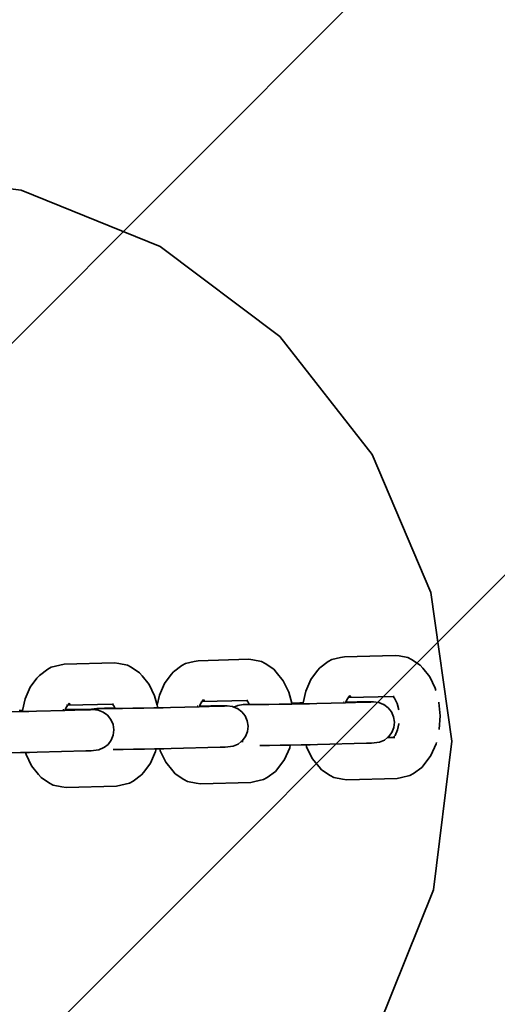
# Model space of a CAD drawing. Units: millimetres. Extents: x 0 to 21000, y 0 to 14850.
# Drawn here: x 11592 to 11739, y 5216 to 5521 of the extents above; entities that cross this region are included whole.
import ezdxf

# ---------------------------------------------------------------- set-up
doc = ezdxf.new("R2010")
doc.units = ezdxf.units.MM
doc.header["$LTSCALE"] = 20
doc.linetypes.add('ACAD_ISO02W100', pattern=[0.59, 0.47, -0.12])
doc.linetypes.add('ACAD_ISO03W100', pattern=[1.18, 0.47, -0.71])
doc.layers.add('AM_8', color=252, linetype='ACAD_ISO02W100', lineweight=25)
doc.layers.add('CONTOUR OF DEVICE', color=7, linetype='Continuous', lineweight=35)
doc.layers.add('AREA FOR PRACTICE', color=252, linetype='ACAD_ISO03W100')

msp = doc.modelspace()

# ---------------------------------------------------------------- hatches: boundary and pattern name
at = {"layer": 'AM_8', "ltscale": 20}
h = msp.add_hatch(dxfattribs=at)
h.set_pattern_fill('ANSI31', color=256, scale=50)
h.set_pattern_definition([(45, (52000, 14850), (-112.2532, 112.2532), [])])
edge = h.paths.add_edge_path()
edge.add_arc((13477.33, 7690.436), 250, 360, 450)
edge.add_line((13477.33, 7940.436), (12397.967, 7940.436))
edge.add_arc((12397.967, 8190.436), 250, 180, 270, ccw=False)
edge.add_line((12147.967, 8190.436), (12147.967, 8958.436))
edge.add_arc((11897.967, 8958.436), 250, 0, 90)
edge.add_line((11897.967, 9208.436), (11732.33, 9208.436))
edge.add_arc((11732.33, 9458.436), 250, 180, 270, ccw=False)
edge.add_line((11482.33, 9458.436), (11482.33, 10742.195))
edge.add_arc((11232.33, 10742.195), 250, 0, 90)
edge.add_line((11232.33, 10992.195), (8882.33, 10992.195))
edge.add_arc((8882.33, 10742.195), 250, 90, 180)
edge.add_line((8632.33, 10742.195), (8632.33, 10055.436))
edge.add_arc((8382.33, 10055.436), 250, -90, 0, ccw=False)
edge.add_line((8382.33, 9805.436), (7480.48, 9805.436))
edge.add_arc((7480.48, 9555.436), 250, 90, 180)
edge.add_line((7230.48, 9555.436), (7230.48, 8817.924))
edge.add_arc((6980.48, 8817.924), 250, -90, 0, ccw=False)
edge.add_line((6980.48, 8567.924), (6785.088, 8567.924))
edge.add_line((6785.088, 8567.924), (6785.088, 6582.949))
edge.add_line((6785.088, 6582.949), (6980.48, 6582.949))
edge.add_arc((6980.48, 6332.949), 250, 0, 90, ccw=False)
edge.add_line((7230.48, 6332.949), (7230.48, 5595.436))
edge.add_arc((7480.48, 5595.436), 250, 180, 270)
edge.add_line((7480.48, 5345.436), (10552.857, 5345.436))
edge.add_arc((11550.528, 5277.238), 1000, 176.089504, 378.85644)
edge.add_line((12496.86, 5600.436), (12727.33, 5600.436))
edge.add_line((12727.33, 5600.436), (12727.33, 5900.436))
edge.add_arc((12977.33, 5900.436), 250, 90, 180, ccw=False)
edge.add_line((12977.33, 6150.436), (13477.33, 6150.436))
edge.add_arc((13477.33, 6400.436), 250, 270, 360)
edge.add_line((13727.33, 6400.436), (13727.33, 7690.436))
h.paths.add_polyline_path([(8520.458, 9375.5), (7620.458, 9375.5), (7620.458, 9675.5), (8520.458, 9675.5)], flags=16)
h.paths.add_polyline_path([(7785.458, 9450.443), (8355.458, 9450.443)], flags=0)

# ---------------------------------------------------------------- linework, layer by layer
at = {"layer": 'AREA FOR PRACTICE', "ltscale": 10}
msp.add_lwpolyline([(8882.33, 10992.195), (11232.33, 10992.195, -0.4142136), (11482.33, 10742.195), (11482.33, 9458.436, 0.4142136), (11732.33, 9208.436), (11897.967, 9208.436, -0.4142136), (12147.967, 8958.436), (12147.967, 8190.436, 0.4142136), (12397.967, 7940.436), (13477.33, 7940.436, -0.4142136), (13727.33, 7690.436), (13727.33, 6400.436, -0.4142136), (13477.33, 6150.436), (12977.33, 6150.436, 0.4142136), (12727.33, 5900.436), (12727.33, 5600.436), (12496.86, 5600.436, -1.2214017), (10552.857, 5345.436), (7480.48, 5345.436, -0.4142136)], format="xyb", dxfattribs=at)
at = {"layer": 'CONTOUR OF DEVICE'}
for p, q in [((11591.965, 5468.254), (11545.892, 5473.881)), ((11635.011, 5450.894), (11591.965, 5468.254)), ((11672.097, 5422.984), (11635.011, 5450.894)), ((11700.696, 5386.426), (11672.097, 5422.984)), ((11718.859, 5343.712), (11700.696, 5386.426)), ((11725.348, 5297.753), (11718.859, 5343.712)), ((11707.793, 5324.306), (11692.188, 5323.883)), ((11709.109, 5324.105), (11707.793, 5324.306)), ((11711.788, 5323.587), (11709.109, 5324.105)), ((11603.997, 5321.292), (11601.338, 5320.629)), ((11605.306, 5321.523), (11603.997, 5321.292)), ((11620.911, 5321.947), (11605.306, 5321.523)), ((11622.227, 5321.745), (11620.911, 5321.947)), ((11624.906, 5321.227), (11622.227, 5321.745)), ((11626.048, 5320.62), (11624.906, 5321.227)), ((11641.769, 5321.129), (11639.182, 5319.235)), ((11642.891, 5321.758), (11641.769, 5321.129)), ((11645.55, 5322.421), (11642.891, 5321.758)), ((11646.858, 5322.652), (11645.55, 5322.421)), ((11662.463, 5323.075), (11646.858, 5322.652)), ((11663.779, 5322.874), (11662.463, 5323.075)), ((11666.458, 5322.356), (11663.779, 5322.874)), ((11667.601, 5321.749), (11666.458, 5322.356)), ((11670.249, 5319.997), (11667.601, 5321.749)), ((11687.099, 5322.36), (11684.511, 5320.466)), ((11688.221, 5322.989), (11687.099, 5322.36)), ((11690.879, 5323.652), (11688.221, 5322.989)), ((11692.188, 5323.883), (11690.879, 5323.652)), ((11712.93, 5322.98), (11711.788, 5323.587)), ((11715.579, 5321.228), (11712.93, 5322.98)), ((11716.348, 5320.35), (11715.579, 5321.228)), ((11597.629, 5318.107), (11596.89, 5317.222)), ((11600.217, 5320), (11597.629, 5318.107)), ((11601.338, 5320.629), (11600.217, 5320)), ((11628.697, 5318.869), (11626.048, 5320.62)), ((11629.466, 5317.991), (11628.697, 5318.869)), ((11631.635, 5315.311), (11629.466, 5317.991)), ((11638.442, 5318.35), (11636.366, 5315.555)), ((11639.182, 5319.235), (11638.442, 5318.35)), ((11671.018, 5319.12), (11670.249, 5319.997)), ((11673.187, 5316.44), (11671.018, 5319.12)), ((11683.772, 5319.581), (11681.696, 5316.786)), ((11684.511, 5320.466), (11683.772, 5319.581)), ((11718.517, 5317.671), (11716.348, 5320.35)), ((11596.89, 5317.222), (11594.813, 5314.427)), ((11633.323, 5311.788), (11631.635, 5315.311)), ((11636.366, 5315.555), (11634.797, 5311.943)), ((11674.876, 5312.916), (11673.187, 5316.44)), ((11681.696, 5316.786), (11680.127, 5313.174)), ((11720.206, 5314.147), (11718.517, 5317.671)), ((11594.813, 5314.427), (11593.245, 5310.815)), ((11634.096, 5308.872), (11633.323, 5311.788)), ((11634.797, 5311.943), (11634.096, 5308.872)), ((11675.781, 5309.501), (11674.876, 5312.916)), ((11680.127, 5313.174), (11679.31, 5309.595)), ((11693.815, 5311.892), (11693.255, 5311.139)), ((11694.09, 5311.75), (11693.354, 5311.211)), ((11720.402, 5313.405), (11720.206, 5314.147)), ((11593.245, 5310.815), (11592.428, 5307.235)), ((11606.373, 5308.779), (11605.948, 5308.207)), ((11606.11, 5308.842), (11606.056, 5308.84)), ((11606.933, 5309.533), (11606.373, 5308.779)), ((11606.472, 5308.851), (11606.373, 5308.779)), ((11607.208, 5309.39), (11606.472, 5308.851)), ((11620.29, 5309.227), (11606.472, 5308.851)), ((11607.323, 5309.07), (11606.472, 5308.851)), ((11620.391, 5309.229), (11620.29, 5309.227)), ((11620.456, 5309.117), (11620.29, 5309.227)), ((11620.715, 5308.724), (11620.29, 5309.227)), ((11620.391, 5309.229), (11620.493, 5309.232)), ((11620.391, 5309.229), (11620.456, 5309.117)), ((11620.629, 5309.236), (11620.493, 5309.232)), ((11620.493, 5309.232), (11620.56, 5309.197)), ((11621.055, 5308.015), (11620.715, 5308.724)), ((11634.31, 5308.064), (11634.096, 5308.872)), ((11647.5, 5309.335), (11647.186, 5308.612)), ((11647.925, 5309.908), (11647.5, 5309.335)), ((11647.662, 5309.97), (11647.608, 5309.968)), ((11648.485, 5310.661), (11647.925, 5309.908)), ((11648.024, 5309.98), (11647.925, 5309.908)), ((11648.76, 5310.519), (11648.024, 5309.98)), ((11661.842, 5310.355), (11648.024, 5309.98)), ((11648.876, 5310.198), (11648.024, 5309.98)), ((11657.883, 5308.289), (11659.133, 5308.829)), ((11659.133, 5308.829), (11660.776, 5309.072)), ((11660.776, 5309.072), (11661.579, 5309.11)), ((11661.747, 5309.039), (11660.833, 5309.048)), ((11661.579, 5309.11), (11662.608, 5309.142)), ((11662.656, 5309.042), (11661.747, 5309.039)), ((11661.943, 5310.358), (11661.842, 5310.355)), ((11662.008, 5310.245), (11661.842, 5310.355)), ((11662.268, 5309.852), (11661.842, 5310.355)), ((11661.943, 5310.358), (11662.045, 5310.36)), ((11661.943, 5310.358), (11662.008, 5310.245)), ((11662.182, 5310.364), (11662.045, 5310.36)), ((11662.045, 5310.36), (11662.112, 5310.325)), ((11662.608, 5309.142), (11662.268, 5309.852)), ((11662.656, 5309.042), (11662.608, 5309.142)), ((11663.453, 5309.046), (11662.656, 5309.042)), ((11665.838, 5309.068), (11663.453, 5309.046)), ((11668.737, 5309.105), (11665.838, 5309.068)), ((11671.953, 5309.153), (11668.737, 5309.105)), ((11675.267, 5309.209), (11671.953, 5309.153)), ((11675.855, 5309.22), (11675.267, 5309.209)), ((11675.781, 5309.501), (11678.296, 5309.57)), ((11675.855, 5309.22), (11675.781, 5309.501)), ((11678.454, 5309.269), (11675.855, 5309.22)), ((11678.296, 5309.57), (11679.31, 5309.595)), ((11679.24, 5309.286), (11678.454, 5309.269)), ((11679.31, 5309.595), (11679.24, 5309.286)), ((11681.296, 5309.33), (11679.24, 5309.286)), ((11683.599, 5309.387), (11681.296, 5309.33)), ((11692.422, 5309.627), (11683.599, 5309.387)), ((11691.805, 5309.832), (11692.073, 5309.836)), ((11692.347, 5309.84), (11692.516, 5309.843)), ((11692.516, 5309.843), (11692.422, 5309.627)), ((11698.709, 5309.797), (11692.422, 5309.627)), ((11692.83, 5310.566), (11692.516, 5309.843)), ((11692.516, 5309.843), (11693.158, 5309.852)), ((11693.255, 5311.139), (11692.83, 5310.566)), ((11692.992, 5311.201), (11692.938, 5311.199)), ((11693.158, 5309.852), (11696.057, 5309.889)), ((11693.354, 5311.211), (11693.255, 5311.139)), ((11707.172, 5311.586), (11693.354, 5311.211)), ((11694.206, 5311.429), (11693.354, 5311.211)), ((11696.057, 5309.889), (11698.442, 5309.911)), ((11698.442, 5309.911), (11700.148, 5309.918)), ((11700.316, 5309.847), (11698.709, 5309.797)), ((11700.148, 5309.918), (11701.061, 5309.909)), ((11701.119, 5309.885), (11700.316, 5309.847)), ((11701.119, 5309.885), (11701.061, 5309.909)), ((11702.704, 5309.722), (11701.119, 5309.885)), ((11702.704, 5309.722), (11702.769, 5309.695)), ((11704.243, 5309.115), (11702.769, 5309.695)), ((11704.243, 5309.115), (11704.314, 5309.085)), ((11705.649, 5308.097), (11704.314, 5309.085)), ((11707.273, 5311.589), (11707.172, 5311.586)), ((11707.338, 5311.476), (11707.172, 5311.586)), ((11707.598, 5311.083), (11707.172, 5311.586)), ((11707.273, 5311.589), (11707.375, 5311.591)), ((11707.273, 5311.589), (11707.338, 5311.476)), ((11707.512, 5311.595), (11707.375, 5311.591)), ((11707.375, 5311.591), (11707.442, 5311.556)), ((11708.399, 5309.412), (11707.598, 5311.083)), ((11708.917, 5307.455), (11708.399, 5309.412)), ((11721.354, 5309.666), (11721.338, 5309.767)), ((11721.746, 5305.559), (11721.354, 5309.666)), ((11591.572, 5306.91), (11589.094, 5306.863)), ((11591.414, 5307.21), (11592.428, 5307.235)), ((11592.358, 5306.927), (11591.572, 5306.91)), ((11592.428, 5307.235), (11592.358, 5306.927)), ((11594.413, 5306.971), (11592.358, 5306.927)), ((11596.717, 5307.028), (11594.413, 5306.971)), ((11605.54, 5307.267), (11596.717, 5307.028)), ((11604.923, 5307.473), (11605.19, 5307.477)), ((11605.465, 5307.481), (11605.634, 5307.483)), ((11605.634, 5307.483), (11605.54, 5307.267)), ((11611.826, 5307.438), (11605.54, 5307.267)), ((11605.948, 5308.207), (11605.634, 5307.483)), ((11605.634, 5307.483), (11606.276, 5307.493)), ((11606.276, 5307.493), (11609.175, 5307.529)), ((11609.175, 5307.529), (11611.559, 5307.552)), ((11611.559, 5307.552), (11613.266, 5307.559)), ((11613.434, 5307.487), (11611.826, 5307.438)), ((11613.266, 5307.559), (11613.702, 5307.555)), ((11613.56, 5307.493), (11613.434, 5307.487)), ((11613.56, 5307.493), (11613.702, 5307.555)), ((11614.237, 5307.525), (11613.56, 5307.493)), ((11613.702, 5307.555), (11613.803, 5307.598)), ((11613.702, 5307.555), (11614.179, 5307.55)), ((11613.803, 5307.598), (11615.446, 5307.841)), ((11614.237, 5307.525), (11614.179, 5307.55)), ((11615.822, 5307.363), (11614.237, 5307.525)), ((11615.446, 5307.841), (11616.249, 5307.879)), ((11616.417, 5307.808), (11615.504, 5307.817)), ((11615.822, 5307.363), (11615.887, 5307.335)), ((11617.36, 5306.756), (11615.887, 5307.335)), ((11616.249, 5307.879), (11617.856, 5307.928)), ((11618.124, 5307.815), (11616.417, 5307.808)), ((11617.36, 5306.756), (11617.432, 5306.726)), ((11618.767, 5305.738), (11617.432, 5306.726)), ((11617.856, 5307.928), (11621.055, 5308.015)), ((11620.508, 5307.837), (11618.124, 5307.815)), ((11619.8, 5304.439), (11618.767, 5305.738)), ((11621.136, 5307.845), (11620.508, 5307.837)), ((11621.136, 5307.845), (11621.055, 5308.015)), ((11623.407, 5307.874), (11621.136, 5307.845)), ((11626.623, 5307.922), (11623.407, 5307.874)), ((11629.937, 5307.978), (11626.623, 5307.922)), ((11633.124, 5308.038), (11629.937, 5307.978)), ((11634.31, 5308.064), (11633.124, 5308.038)), ((11635.966, 5308.099), (11634.31, 5308.064)), ((11638.269, 5308.156), (11635.966, 5308.099)), ((11647.092, 5308.396), (11638.269, 5308.156)), ((11646.475, 5308.601), (11646.743, 5308.605)), ((11647.017, 5308.609), (11647.186, 5308.612)), ((11647.186, 5308.612), (11647.092, 5308.396)), ((11653.379, 5308.567), (11647.092, 5308.396)), ((11647.186, 5308.612), (11647.829, 5308.621)), ((11647.829, 5308.621), (11650.728, 5308.658)), ((11650.728, 5308.658), (11653.112, 5308.68)), ((11653.112, 5308.68), (11654.819, 5308.687)), ((11654.986, 5308.616), (11653.379, 5308.567)), ((11654.819, 5308.687), (11655.732, 5308.678)), ((11655.789, 5308.654), (11654.986, 5308.616)), ((11655.789, 5308.654), (11655.732, 5308.678)), ((11657.375, 5308.491), (11655.789, 5308.654)), ((11657.375, 5308.491), (11657.439, 5308.464)), ((11657.883, 5308.289), (11657.439, 5308.464)), ((11658.913, 5307.885), (11657.883, 5308.289)), ((11658.913, 5307.885), (11658.985, 5307.854)), ((11660.319, 5306.866), (11658.985, 5307.854)), ((11661.353, 5305.567), (11660.319, 5306.866)), ((11706.682, 5306.798), (11705.649, 5308.097)), ((11707.344, 5305.277), (11706.682, 5306.798)), ((11620.462, 5302.918), (11619.8, 5304.439)), ((11620.706, 5301.278), (11620.462, 5302.918)), ((11662.014, 5304.046), (11661.353, 5305.567)), ((11662.258, 5302.406), (11662.014, 5304.046)), ((11707.588, 5303.637), (11707.344, 5305.277)), ((11707.399, 5301.991), (11707.588, 5303.637)), ((11708.536, 5301.242), (11708.976, 5303.129)), ((11708.976, 5303.129), (11708.988, 5303.226)), ((11721.492, 5301.435), (11721.746, 5305.559)), ((11619.907, 5298.09), (11620.517, 5299.631)), ((11620.517, 5299.631), (11620.706, 5301.278)), ((11661.459, 5299.218), (11662.069, 5300.76)), ((11662.069, 5300.76), (11662.258, 5302.406)), ((11705.8, 5299.118), (11706.789, 5300.449)), ((11706.789, 5300.449), (11707.399, 5301.991)), ((11707.792, 5299.529), (11708.536, 5301.242)), ((11721.492, 5301.435), (11721.482, 5301.353)), ((11617.771, 5295.85), (11618.918, 5296.759)), ((11618.918, 5296.759), (11619.907, 5298.09)), ((11657.646, 5296.199), (11659.17, 5296.857)), ((11659.17, 5296.857), (11660.113, 5297.604)), ((11660.113, 5297.604), (11660.47, 5297.887)), ((11660.113, 5297.604), (11660.776, 5297.622)), ((11660.47, 5297.887), (11661.459, 5299.218)), ((11675.352, 5296.509), (11672.166, 5296.455)), ((11675.166, 5295.69), (11675.352, 5296.509)), ((11675.481, 5296.511), (11675.352, 5296.509)), ((11678.668, 5296.571), (11675.481, 5296.511)), ((11680.243, 5296.605), (11678.668, 5296.571)), ((11681.509, 5296.632), (11680.243, 5296.605)), ((11680.243, 5296.605), (11680.417, 5295.948)), ((11683.812, 5296.689), (11681.509, 5296.632)), ((11698.922, 5297.1), (11683.812, 5296.689)), ((11700.53, 5297.149), (11698.922, 5297.1)), ((11701.332, 5297.187), (11700.53, 5297.149)), ((11701.332, 5297.187), (11702.976, 5297.43)), ((11702.976, 5297.43), (11704.499, 5298.088)), ((11704.499, 5298.088), (11705.443, 5298.835)), ((11705.443, 5298.835), (11705.8, 5299.118)), ((11707.296, 5298.886), (11705.443, 5298.835)), ((11707.296, 5298.886), (11707.33, 5298.93)), ((11707.379, 5298.888), (11707.296, 5298.886)), ((11707.33, 5298.93), (11707.792, 5299.529)), ((11707.33, 5298.93), (11707.546, 5299.088)), ((11707.379, 5298.888), (11707.398, 5298.911)), ((11707.398, 5298.911), (11707.546, 5299.088)), ((11707.654, 5298.975), (11707.398, 5298.911)), ((11707.398, 5298.911), (11707.505, 5298.891)), ((11707.505, 5298.891), (11707.654, 5298.975)), ((11707.505, 5298.891), (11707.725, 5298.897)), ((11718.927, 5293.309), (11720.495, 5296.921)), ((11719.72, 5251.68), (11725.348, 5297.753)), ((11720.495, 5296.921), (11720.582, 5297.301)), ((11591.785, 5294.212), (11588.599, 5294.152)), ((11593.36, 5294.246), (11591.785, 5294.212)), ((11594.627, 5294.273), (11593.36, 5294.246)), ((11593.36, 5294.246), (11593.534, 5293.589)), ((11593.534, 5293.589), (11595.223, 5290.066)), ((11596.93, 5294.33), (11594.627, 5294.273)), ((11612.04, 5294.74), (11596.93, 5294.33)), ((11613.648, 5294.79), (11612.04, 5294.74)), ((11614.45, 5294.828), (11613.648, 5294.79)), ((11614.45, 5294.828), (11616.093, 5295.07)), ((11616.093, 5295.07), (11617.617, 5295.729)), ((11617.617, 5295.729), (11617.771, 5295.85)), ((11620.721, 5295.139), (11620.526, 5295.137)), ((11623.62, 5295.176), (11620.721, 5295.139)), ((11626.837, 5295.224), (11623.62, 5295.176)), ((11630.151, 5295.28), (11626.837, 5295.224)), ((11633.338, 5295.341), (11630.151, 5295.28)), ((11632.045, 5290.95), (11633.613, 5294.562)), ((11633.793, 5295.35), (11633.338, 5295.341)), ((11633.613, 5294.562), (11633.793, 5295.35)), ((11634.913, 5295.374), (11633.793, 5295.35)), ((11636.179, 5295.401), (11634.913, 5295.374)), ((11634.913, 5295.374), (11635.087, 5294.717)), ((11635.087, 5294.717), (11636.776, 5291.194)), ((11638.483, 5295.458), (11636.179, 5295.401)), ((11653.592, 5295.869), (11638.483, 5295.458)), ((11655.2, 5295.918), (11653.592, 5295.869)), ((11656.003, 5295.956), (11655.2, 5295.918)), ((11656.003, 5295.956), (11657.646, 5296.199)), ((11666.051, 5296.37), (11665.92, 5296.369)), ((11668.95, 5296.407), (11666.051, 5296.37)), ((11672.166, 5296.455), (11668.95, 5296.407)), ((11673.597, 5292.079), (11675.166, 5295.69)), ((11680.417, 5295.948), (11682.105, 5292.425)), ((11629.968, 5288.155), (11632.045, 5290.95)), ((11636.776, 5291.194), (11638.944, 5288.514)), ((11671.52, 5289.283), (11673.597, 5292.079)), ((11682.105, 5292.425), (11684.274, 5289.745)), ((11716.85, 5290.514), (11716.111, 5289.629)), ((11716.85, 5290.514), (11718.927, 5293.309)), ((11595.223, 5290.066), (11597.392, 5287.386)), ((11598.161, 5286.508), (11597.392, 5287.386)), ((11629.968, 5288.155), (11629.229, 5287.27)), ((11639.713, 5287.636), (11638.944, 5288.514)), ((11639.713, 5287.636), (11642.362, 5285.885)), ((11668.194, 5286.505), (11670.781, 5288.398)), ((11671.52, 5289.283), (11670.781, 5288.398)), ((11685.043, 5288.867), (11684.274, 5289.745)), ((11685.043, 5288.867), (11687.692, 5287.116)), ((11713.524, 5287.736), (11712.402, 5287.107)), ((11713.524, 5287.736), (11716.111, 5289.629)), ((11598.161, 5286.508), (11600.81, 5284.757)), ((11601.952, 5284.15), (11600.81, 5284.757)), ((11622.861, 5284.084), (11625.52, 5284.747)), ((11626.641, 5285.376), (11625.52, 5284.747)), ((11626.641, 5285.376), (11629.229, 5287.27)), ((11643.505, 5285.278), (11642.362, 5285.885)), ((11643.505, 5285.278), (11646.183, 5284.76)), ((11646.183, 5284.76), (11647.499, 5284.558)), ((11647.499, 5284.558), (11663.104, 5284.982)), ((11664.413, 5285.213), (11663.104, 5284.982)), ((11664.413, 5285.213), (11667.072, 5285.876)), ((11668.194, 5286.505), (11667.072, 5285.876)), ((11688.834, 5286.509), (11687.692, 5287.116)), ((11688.834, 5286.509), (11691.513, 5285.991)), ((11691.513, 5285.991), (11692.829, 5285.789)), ((11692.829, 5285.789), (11708.434, 5286.213)), ((11709.743, 5286.444), (11708.434, 5286.213)), ((11709.743, 5286.444), (11712.402, 5287.107)), ((11601.952, 5284.15), (11604.631, 5283.632)), ((11604.631, 5283.632), (11605.947, 5283.43)), ((11605.947, 5283.43), (11621.552, 5283.854)), ((11622.861, 5284.084), (11621.552, 5283.854)), ((11702.36, 5208.634), (11719.72, 5251.68))]:
    msp.add_line(p, q, dxfattribs=at)

doc.saveas('drawing.dxf')
